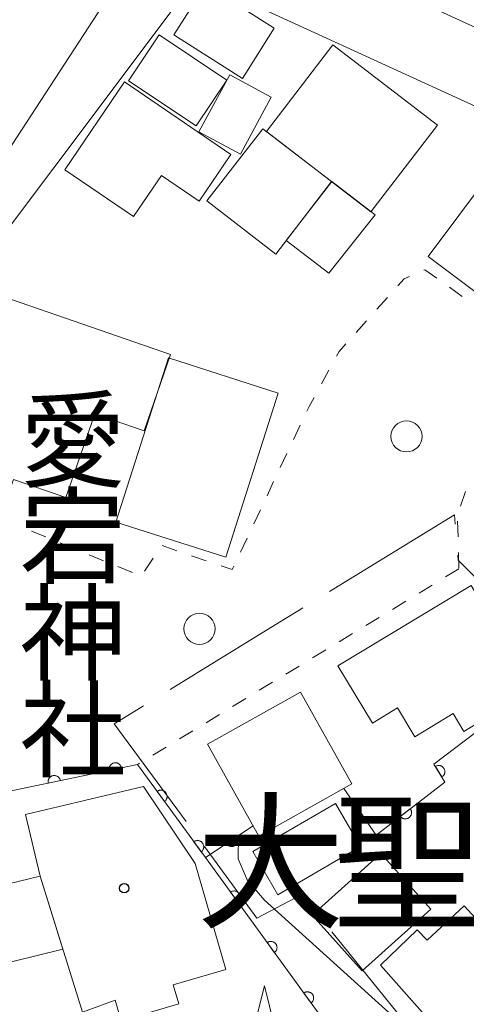
# Model space of a CAD drawing. Units: millimetres. Extents: x -78000 to -75999, y 34500 to 36000.
# Drawn here: x -76090 to -76054, y 34957 to 35036 of the extents above; entities that cross this region are included whole.
import ezdxf

# ---------------------------------------------------------------- set-up
doc = ezdxf.new("R2010")
doc.units = ezdxf.units.MM
for name, color, linetype, lineweight in [('110600_大字・町・丁目界', 7, 'Continuous', 20), ('210100_道路縁（街区線）', 7, 'Continuous', 15), ('300100_普通建物', 7, 'Continuous', 15), ('611000_被覆(直)', 7, 'Continuous', 20), ('630100_植生界', 7, 'Continuous', 9), ('632100_その他の樹木畑', 7, 'Continuous', 9), ('633200_針葉樹林', 7, 'Continuous', 9), ('710200_等高線（主曲線）', 7, 'Continuous', 9)]:
    doc.layers.add(name, color=color, linetype=linetype, lineweight=lineweight)
for name, color, linetype in [('811400_大字・町・丁目', 7, 'Continuous'), ('813100_建物の名称', 7, 'Continuous'), ('819900_指示点', 7, 'Continuous')]:
    doc.layers.add(name, color=color, linetype=linetype)
doc.styles.add('Style-Kanji', font='txt')

msp = doc.modelspace()

# ---------------------------------------------------------------- linework, layer by layer
at = {"layer": '110600_大字・町・丁目界'}
msp.add_line((-76057.231, 34952.693), (-76065.079, 34962.423), dxfattribs=at)
at = {"layer": '110600_大字・町・丁目界', "flags": 128}
for points in [[(-76065.275, 34989.715), (-76055.26, 34995.87), (-76055.197, 34995.128)], [(-76054.985, 34992.637), (-76054.95, 34992.23), (-76047.71, 34984.94), (-76046.62, 34983.486)], [(-76078.057, 34981.866), (-76076.11, 34983.06), (-76068.93, 34987.48), (-76067.79, 34988.17), (-76067.405, 34988.406)], [(-76076.773, 34971.263), (-76082.54, 34979.11), (-76081.46, 34979.78), (-76080.189, 34980.559)], [(-76066.648, 34964.369), (-76067.48, 34965.4), (-76071.09, 34963.52), (-76075.293, 34969.248)]]:
    msp.add_lwpolyline(points, dxfattribs=at)
at = {"layer": '210100_道路縁（街区線）', "flags": 128}
for points in [[(-76140.08, 35024.38), (-76139.76, 35047.05), (-76139.12, 35067.72), (-76137.09, 35069.28), (-76115.92, 35059.1), (-76081.4, 35041.82), (-76081.53, 35039.74), (-76099.2, 35012.62), (-76101.94, 35011.93), (-76123.12, 35024.08), (-76140.08, 35024.38)], [(-76121.11, 34970.26), (-76121.13, 34972.8), (-76125.54, 34973.09), (-76120.87, 34979.24), (-76116.8, 34984.61), (-76107.85, 34996.5), (-76077.18, 35037.36), (-76075.27, 35038.63), (-76053.55, 35028.65), (-76034.22, 35020.93), (-76031.23, 35019.97), (-76026.64, 35018.49), (-76025.05, 35017.99), (-76020.66, 35016.85)]]:
    msp.add_lwpolyline(points, dxfattribs=at)
at = {"layer": '300100_普通建物', "flags": 128}
for points in [[(-76075.2, 35038.43), (-76069.7, 35034.93), (-76072.26, 35030.9), (-76077.76, 35034.39), (-76075.2, 35038.43)], [(-76078.94, 35034.38), (-76073.52, 35030.76), (-76075.98, 35027.08), (-76081.4, 35030.69), (-76078.94, 35034.38)], [(-76061.96, 35020.19), (-76070.34, 35026.63), (-76065.01, 35033.58), (-76056.62, 35027.14), (-76061.96, 35020.19)], [(-76069.94, 35029.39), (-76072.4, 35024.81), (-76075.75, 35026.61), (-76073.28, 35031.19), (-76069.94, 35029.39)], [(-76081.73, 35030.61), (-76073.18, 35024.8), (-76075.73, 35021.05), (-76078.76, 35023.11), (-76081, 35019.82), (-76086.51, 35023.57), (-76081.73, 35030.61)], [(-76065.11, 35022.61), (-76069.59, 35016.8), (-76075.11, 35021.06), (-76070.63, 35026.86), (-76065.11, 35022.61)], [(-76052.43, 35023.18), (-76044.48, 35017.23), (-76045.74, 35015.54), (-76044.46, 35014.58), (-76048.13, 35009.68), (-76057.36, 35016.6), (-76052.43, 35023.18)], [(-76068.75, 35017.89), (-76065.1, 35022.62), (-76061.61, 35019.95), (-76065.32, 35015.28), (-76068.75, 35017.89)], [(-76100.68, 34999.41), (-76098.08, 35006.97), (-76093.47, 35005.39), (-76090.79, 35013.15), (-76078.03, 35008.75), (-76080.14, 35002.62), (-76084.09, 35003.98), (-76086.41, 34997.27), (-76090.63, 34998.72), (-76091.49, 34996.24), (-76100.68, 34999.41)], [(-76082.4, 34995.28), (-76078.19, 35008.46), (-76069.39, 35005.65), (-76073.59, 34992.47), (-76082.4, 34995.28)], [(-76064.61, 34983.75), (-76053.92, 34990.21), (-76049.79, 34983.38), (-76052.42, 34981.72), (-76051.55, 34980.28), (-76054.49, 34978.5), (-76055.35, 34979.92), (-76058.42, 34978.06), (-76059.82, 34980.38), (-76061.83, 34979.16), (-76064.61, 34983.75)], [(-76075.07, 34977.46), (-76067.61, 34981.64), (-76063.49, 34974.28), (-76070.95, 34970.1), (-76075.07, 34977.46)], [(-76094.48, 34965.44), (-76088.47, 34966.87), (-76089.65, 34971.83), (-76080.19, 34974.08), (-76076.06, 34967.9), (-76073.59, 34959.39), (-76077.81, 34958.16), (-76077.37, 34956.63), (-76081.99, 34955.28), (-76082.47, 34956.94), (-76085.09, 34955.97), (-76088.47, 34966.87)], [(-76071.43, 34968.85), (-76064.78, 34972.7), (-76062.78, 34969.25), (-76069.42, 34965.39), (-76071.43, 34968.85)], [(-76061.15, 34968.71), (-76057.14, 34964.24), (-76062.66, 34959.29), (-76066.67, 34963.76), (-76061.15, 34968.71)], [(-76088.47, 34966.87), (-76086.66, 34961.03), (-76092.65, 34959.54)], [(-76054.89, 34952.64), (-76061.19, 34959.75), (-76058.23, 34962.58), (-76057.45, 34961.74), (-76054.46, 34964.49), (-76048.76, 34958.28), (-76054.89, 34952.64)]]:
    msp.add_lwpolyline(points, dxfattribs=at)
at = {"layer": '611000_被覆(直)'}
msp.add_line((-76075.23, 34968.37), (-76071.4, 34970.92), dxfattribs=at)
at = {"layer": '611000_被覆(直)', "flags": 128}
for points in [[(-76077.93, 35046.4), (-76075.78, 35045.2), (-76051.28, 35033.94), (-76032.64, 35025.89), (-76019.09, 35021.1), (-76015.57, 35020.35), (-76012.85, 35019.75)], [(-76064.13, 34973.92), (-76061.53, 34970.18), (-76056.01, 34974.43), (-76056.9, 34975.88), (-76049.28, 34981.65)], [(-76062.64, 34951.03), (-76075.23, 34968.37), (-76080.67, 34975.85), (-76104.55, 34970.87), (-76105.97, 34971.18), (-76113.5, 34972.84)], [(-76081.965, 34975.58), (-76081.976, 34975.623), (-76081.99, 34975.664), (-76082.008, 34975.703), (-76082.029, 34975.741), (-76082.054, 34975.777), (-76082.081, 34975.811), (-76082.111, 34975.843), (-76082.145, 34975.87), (-76082.18, 34975.897), (-76082.218, 34975.918), (-76082.257, 34975.938), (-76082.298, 34975.953), (-76082.34, 34975.964), (-76082.383, 34975.973), (-76082.426, 34975.977), (-76082.469, 34975.977), (-76082.513, 34975.974), (-76082.556, 34975.967), (-76082.599, 34975.956), (-76082.64, 34975.942), (-76082.679, 34975.924), (-76082.717, 34975.903), (-76082.753, 34975.878), (-76082.787, 34975.851), (-76082.819, 34975.821), (-76082.846, 34975.787), (-76082.873, 34975.752), (-76082.895, 34975.714), (-76082.914, 34975.675), (-76082.929, 34975.634), (-76082.941, 34975.592), (-76082.949, 34975.549), (-76082.953, 34975.506), (-76082.953, 34975.463), (-76082.951, 34975.419), (-76082.944, 34975.376)], [(-76082.944, 34975.376), (-76081.965, 34975.58)], [(-76056.26, 34974.838), (-76056.224, 34974.863), (-76056.19, 34974.89), (-76056.159, 34974.92), (-76056.13, 34974.953), (-76056.105, 34974.988), (-76056.082, 34975.026), (-76056.063, 34975.065), (-76056.048, 34975.105), (-76056.035, 34975.147), (-76056.028, 34975.191), (-76056.022, 34975.234), (-76056.022, 34975.277), (-76056.025, 34975.321), (-76056.032, 34975.364), (-76056.043, 34975.407), (-76056.057, 34975.447), (-76056.074, 34975.487), (-76056.096, 34975.525), (-76056.12, 34975.562), (-76056.148, 34975.595), (-76056.178, 34975.627), (-76056.211, 34975.656), (-76056.246, 34975.681), (-76056.284, 34975.704), (-76056.323, 34975.723), (-76056.363, 34975.738), (-76056.405, 34975.751), (-76056.449, 34975.758), (-76056.492, 34975.763), (-76056.535, 34975.764), (-76056.579, 34975.76), (-76056.622, 34975.754), (-76056.665, 34975.743), (-76056.705, 34975.729), (-76056.745, 34975.711), (-76056.783, 34975.69)], [(-76056.783, 34975.69), (-76056.26, 34974.838)], [(-76086.859, 34974.559), (-76086.87, 34974.602), (-76086.885, 34974.643), (-76086.902, 34974.682), (-76086.924, 34974.721), (-76086.948, 34974.756), (-76086.976, 34974.79), (-76087.006, 34974.822), (-76087.039, 34974.85), (-76087.074, 34974.876), (-76087.113, 34974.898), (-76087.151, 34974.917), (-76087.192, 34974.932), (-76087.235, 34974.944), (-76087.277, 34974.952), (-76087.321, 34974.956), (-76087.364, 34974.957), (-76087.407, 34974.954), (-76087.451, 34974.947), (-76087.493, 34974.936), (-76087.534, 34974.921), (-76087.574, 34974.904), (-76087.612, 34974.882), (-76087.648, 34974.858), (-76087.682, 34974.83), (-76087.713, 34974.8), (-76087.741, 34974.767), (-76087.768, 34974.731), (-76087.789, 34974.693), (-76087.809, 34974.654), (-76087.824, 34974.614), (-76087.835, 34974.571), (-76087.844, 34974.529), (-76087.848, 34974.485), (-76087.848, 34974.442), (-76087.845, 34974.399), (-76087.838, 34974.355)], [(-76087.838, 34974.355), (-76086.859, 34974.559)], [(-76078.507, 34972.876), (-76078.473, 34972.903), (-76078.441, 34972.933), (-76078.413, 34972.965), (-76078.386, 34973.001), (-76078.364, 34973.038), (-76078.344, 34973.077), (-76078.328, 34973.117), (-76078.316, 34973.159), (-76078.307, 34973.202), (-76078.302, 34973.246), (-76078.301, 34973.289), (-76078.304, 34973.333), (-76078.311, 34973.376), (-76078.32, 34973.418), (-76078.335, 34973.46), (-76078.352, 34973.499), (-76078.372, 34973.538), (-76078.397, 34973.574), (-76078.424, 34973.609), (-76078.454, 34973.64), (-76078.486, 34973.669), (-76078.522, 34973.695), (-76078.559, 34973.717), (-76078.598, 34973.737), (-76078.638, 34973.753), (-76078.68, 34973.765), (-76078.723, 34973.775), (-76078.767, 34973.779), (-76078.81, 34973.781), (-76078.854, 34973.777), (-76078.897, 34973.771), (-76078.939, 34973.761), (-76078.981, 34973.747), (-76079.02, 34973.729), (-76079.058, 34973.709), (-76079.095, 34973.685)], [(-76079.095, 34973.685), (-76078.507, 34972.876)], [(-76062.988, 34972.278), (-76063.023, 34972.251), (-76063.055, 34972.222), (-76063.085, 34972.19), (-76063.112, 34972.156), (-76063.135, 34972.119), (-76063.155, 34972.08), (-76063.173, 34972.04), (-76063.185, 34971.999), (-76063.196, 34971.956), (-76063.201, 34971.912), (-76063.203, 34971.869), (-76063.201, 34971.825), (-76063.195, 34971.782), (-76063.186, 34971.739), (-76063.173, 34971.698), (-76063.157, 34971.658), (-76063.137, 34971.619), (-76063.114, 34971.582), (-76063.087, 34971.547), (-76063.057, 34971.515), (-76063.026, 34971.486), (-76062.991, 34971.459), (-76062.954, 34971.435), (-76062.916, 34971.415), (-76062.876, 34971.398), (-76062.834, 34971.385), (-76062.792, 34971.375), (-76062.748, 34971.37), (-76062.705, 34971.367), (-76062.661, 34971.369), (-76062.618, 34971.375), (-76062.575, 34971.384), (-76062.533, 34971.397), (-76062.494, 34971.414), (-76062.455, 34971.433), (-76062.418, 34971.457)], [(-76062.418, 34971.457), (-76062.988, 34972.278)], [(-76058.8, 34972.282), (-76059.593, 34971.672)], [(-76059.593, 34971.672), (-76059.564, 34971.638), (-76059.533, 34971.608), (-76059.5, 34971.58), (-76059.465, 34971.554), (-76059.427, 34971.533), (-76059.387, 34971.514), (-76059.346, 34971.499), (-76059.304, 34971.489), (-76059.261, 34971.48), (-76059.217, 34971.477), (-76059.174, 34971.477), (-76059.13, 34971.481), (-76059.087, 34971.489), (-76059.045, 34971.5), (-76059.004, 34971.515), (-76058.965, 34971.534), (-76058.928, 34971.555), (-76058.891, 34971.58), (-76058.858, 34971.609), (-76058.827, 34971.64), (-76058.8, 34971.673), (-76058.774, 34971.709), (-76058.753, 34971.746), (-76058.734, 34971.786), (-76058.719, 34971.827), (-76058.708, 34971.869), (-76058.7, 34971.912), (-76058.697, 34971.956), (-76058.697, 34971.999), (-76058.701, 34972.043), (-76058.709, 34972.086), (-76058.72, 34972.128), (-76058.735, 34972.169), (-76058.754, 34972.208), (-76058.775, 34972.246), (-76058.8, 34972.282)], [(-76072.733, 34970.033), (-76073.565, 34969.478)], [(-76073.565, 34969.478), (-76073.539, 34969.443), (-76073.51, 34969.41), (-76073.48, 34969.38), (-76073.445, 34969.353), (-76073.409, 34969.329), (-76073.371, 34969.307), (-76073.331, 34969.289), (-76073.29, 34969.276), (-76073.248, 34969.265), (-76073.204, 34969.259), (-76073.161, 34969.255), (-76073.117, 34969.257), (-76073.074, 34969.261), (-76073.031, 34969.27), (-76072.989, 34969.282), (-76072.949, 34969.298), (-76072.91, 34969.317), (-76072.872, 34969.339), (-76072.836, 34969.365), (-76072.804, 34969.394), (-76072.774, 34969.425), (-76072.746, 34969.459), (-76072.722, 34969.495), (-76072.701, 34969.534), (-76072.683, 34969.573), (-76072.67, 34969.615), (-76072.658, 34969.657), (-76072.652, 34969.701), (-76072.649, 34969.744), (-76072.65, 34969.787), (-76072.655, 34969.831), (-76072.663, 34969.874), (-76072.676, 34969.916), (-76072.691, 34969.956), (-76072.71, 34969.995), (-76072.733, 34970.033)], [(-76075.566, 34968.832), (-76075.532, 34968.86), (-76075.5, 34968.89), (-76075.472, 34968.922), (-76075.445, 34968.957), (-76075.423, 34968.994), (-76075.403, 34969.033), (-76075.387, 34969.074), (-76075.375, 34969.116), (-76075.366, 34969.158), (-76075.362, 34969.202), (-76075.36, 34969.246), (-76075.363, 34969.289), (-76075.37, 34969.332), (-76075.38, 34969.375), (-76075.394, 34969.416), (-76075.411, 34969.456), (-76075.432, 34969.494), (-76075.456, 34969.531), (-76075.483, 34969.565), (-76075.513, 34969.596), (-76075.545, 34969.625), (-76075.581, 34969.651), (-76075.618, 34969.674), (-76075.657, 34969.693), (-76075.697, 34969.71), (-76075.739, 34969.721), (-76075.782, 34969.731), (-76075.826, 34969.735), (-76075.869, 34969.737), (-76075.913, 34969.734), (-76075.956, 34969.727), (-76075.998, 34969.717), (-76076.04, 34969.703), (-76076.079, 34969.686), (-76076.118, 34969.665), (-76076.154, 34969.641)], [(-76076.154, 34969.641), (-76075.566, 34968.832)], [(-76072.628, 34964.786), (-76072.594, 34964.814), (-76072.562, 34964.844), (-76072.534, 34964.876), (-76072.507, 34964.911), (-76072.485, 34964.948), (-76072.465, 34964.987), (-76072.449, 34965.028), (-76072.437, 34965.07), (-76072.427, 34965.113), (-76072.423, 34965.156), (-76072.421, 34965.2), (-76072.425, 34965.243), (-76072.431, 34965.286), (-76072.441, 34965.329), (-76072.455, 34965.37), (-76072.473, 34965.41), (-76072.493, 34965.448), (-76072.517, 34965.485), (-76072.545, 34965.519), (-76072.575, 34965.55), (-76072.607, 34965.579), (-76072.642, 34965.606), (-76072.679, 34965.628), (-76072.718, 34965.648), (-76072.759, 34965.664), (-76072.801, 34965.676), (-76072.843, 34965.685), (-76072.887, 34965.69), (-76072.93, 34965.691), (-76072.974, 34965.688), (-76073.017, 34965.682), (-76073.06, 34965.672), (-76073.101, 34965.658), (-76073.14, 34965.64), (-76073.179, 34965.62), (-76073.216, 34965.596)], [(-76073.216, 34965.596), (-76072.628, 34964.786)], [(-76069.69, 34960.74), (-76069.656, 34960.768), (-76069.625, 34960.798), (-76069.596, 34960.83), (-76069.57, 34960.865), (-76069.547, 34960.902), (-76069.527, 34960.941), (-76069.511, 34960.982), (-76069.499, 34961.024), (-76069.49, 34961.067), (-76069.486, 34961.11), (-76069.484, 34961.154), (-76069.487, 34961.197), (-76069.494, 34961.24), (-76069.503, 34961.283), (-76069.518, 34961.324), (-76069.535, 34961.364), (-76069.555, 34961.402), (-76069.58, 34961.439), (-76069.607, 34961.473), (-76069.637, 34961.504), (-76069.669, 34961.533), (-76069.704, 34961.56), (-76069.742, 34961.582), (-76069.781, 34961.602), (-76069.821, 34961.618), (-76069.863, 34961.63), (-76069.906, 34961.639), (-76069.949, 34961.644), (-76069.993, 34961.645), (-76070.036, 34961.642), (-76070.08, 34961.636), (-76070.122, 34961.626), (-76070.164, 34961.612), (-76070.203, 34961.594), (-76070.241, 34961.574), (-76070.278, 34961.55)], [(-76070.278, 34961.55), (-76069.69, 34960.74)], [(-76066.753, 34956.694), (-76066.718, 34956.722), (-76066.687, 34956.752), (-76066.658, 34956.784), (-76066.632, 34956.819), (-76066.61, 34956.856), (-76066.59, 34956.895), (-76066.573, 34956.936), (-76066.562, 34956.978), (-76066.552, 34957.021), (-76066.548, 34957.064), (-76066.546, 34957.108), (-76066.549, 34957.151), (-76066.556, 34957.194), (-76066.566, 34957.237), (-76066.58, 34957.278), (-76066.597, 34957.318), (-76066.618, 34957.356), (-76066.642, 34957.393), (-76066.669, 34957.427), (-76066.699, 34957.458), (-76066.731, 34957.487), (-76066.767, 34957.514), (-76066.804, 34957.536), (-76066.843, 34957.556), (-76066.883, 34957.572), (-76066.925, 34957.584), (-76066.968, 34957.593), (-76067.012, 34957.598), (-76067.055, 34957.599), (-76067.099, 34957.596), (-76067.142, 34957.59), (-76067.184, 34957.58), (-76067.226, 34957.566), (-76067.265, 34957.548), (-76067.303, 34957.528), (-76067.34, 34957.504)], [(-76067.34, 34957.504), (-76066.753, 34956.694)]]:
    msp.add_lwpolyline(points, dxfattribs=at)
at = {"layer": '630100_植生界'}
for p, q in [((-76055.66, 35014.133), (-76054.642, 35013.406)), ((-76061.467, 35012.378), (-76060.633, 35013.309)), ((-76063.135, 35010.515), (-76062.301, 35011.446)), ((-76065.915, 35006.398), (-76065.317, 35007.496)), ((-76068.154, 35001.93), (-76067.621, 35003.061)), ((-76069.22, 34999.669), (-76068.687, 35000.8)), ((-76070.286, 34997.408), (-76069.753, 34998.538)), ((-76054.353, 34997.737), (-76054.779, 34996.563)), ((-76071.352, 34995.146), (-76070.819, 34996.277)), ((-76055.004, 34995.355), (-76054.966, 34994.106)), ((-76089.177, 34994.574), (-76088.021, 34994.098)), ((-76086.866, 34993.622), (-76085.71, 34993.146)), ((-76072.418, 34992.885), (-76071.885, 34994.015)), ((-76078.708, 34993.402), (-76077.525, 34992.998)), ((-76054.929, 34992.856), (-76054.892, 34991.607)), ((-76084.554, 34992.669), (-76083.398, 34992.193)), ((-76080.109, 34991.353), (-76079.413, 34992.391)), ((-76076.342, 34992.594), (-76075.159, 34992.19)), ((-76082.243, 34991.717), (-76081.087, 34991.241)), ((-76054.89, 34991.54), (-76055.958, 34990.89)), ((-76057.026, 34990.24), (-76058.093, 34989.59)), ((-76059.161, 34988.941), (-76060.229, 34988.291)), ((-76061.297, 34987.641), (-76062.365, 34986.991)), ((-76063.432, 34986.341), (-76064.5, 34985.691)), ((-76065.568, 34985.041), (-76066.636, 34984.391)), ((-76067.703, 34983.742), (-76068.771, 34983.092)), ((-76069.839, 34982.442), (-76070.907, 34981.792)), ((-76071.975, 34981.142), (-76073.042, 34980.492)), ((-76074.11, 34979.842), (-76075.178, 34979.193)), ((-76076.246, 34978.543), (-76077.314, 34977.893)), ((-76078.381, 34977.243), (-76079.449, 34976.593)), ((-76080.517, 34975.943), (-76080.67, 34975.85))]:
    msp.add_line(p, q, dxfattribs=at)
at = {"layer": '630100_植生界', "flags": 128}
for points in [[(-76059.799, 35014.24), (-76059.28, 35014.82), (-76058.848, 35015.009)], [(-76057.702, 35015.508), (-76057.63, 35015.54), (-76056.677, 35014.859)], [(-76064.72, 35008.594), (-76064.51, 35008.98), (-76063.969, 35009.584)], [(-76067.088, 35004.192), (-76066.91, 35004.57), (-76066.512, 35005.301)], [(-76073.976, 34991.786), (-76073.08, 34991.48), (-76072.951, 34991.754)]]:
    msp.add_lwpolyline(points, dxfattribs=at)
at = {"layer": '632100_その他の樹木畑'}
for centre in [(-76059.1, 35002.17), (-76075.7, 34986.73)]:
    msp.add_circle(centre, 1.25, dxfattribs=at)
at = {"layer": '633200_針葉樹林', "flags": 128}
msp.add_lwpolyline([(-76071.746, 34953.07), (-76070.496, 34958.07), (-76069.246, 34953.07)], dxfattribs=at)
at = {"layer": '710200_等高線（主曲線）', "flags": 128}
msp.add_lwpolyline([(-76072.58, 34970.13), (-76072.61, 34968.26), (-76071.87, 34966.59), (-76070.51, 34964.99), (-76059.39, 34954.92), (-76055.81, 34951.22)], dxfattribs=at)
at = {"layer": '819900_指示点'}
msp.add_circle((-76081.74, 34965.909), 0.375, dxfattribs=at)

# ---------------------------------------------------------------- texts
at = {"layer": '811400_大字・町・丁目', "style": 'Style-Kanji'}
for s, p in [('大', (-76075.968, 34963.612)), ('聖', (-76065.03, 34963.612))]:
    msp.add_text(s, height=8.75, dxfattribs=at).set_placement(p)
at = {"layer": '813100_建物の名称', "style": 'Style-Kanji'}
for s, p in [('愛', (-76090.116, 34998.74)), ('宕', (-76090.116, 34990.99)), ('神', (-76090.116, 34983.24)), ('社', (-76090.116, 34975.49))]:
    msp.add_text(s, height=6.25, dxfattribs=at).set_placement(p)

doc.saveas('drawing.dxf')
